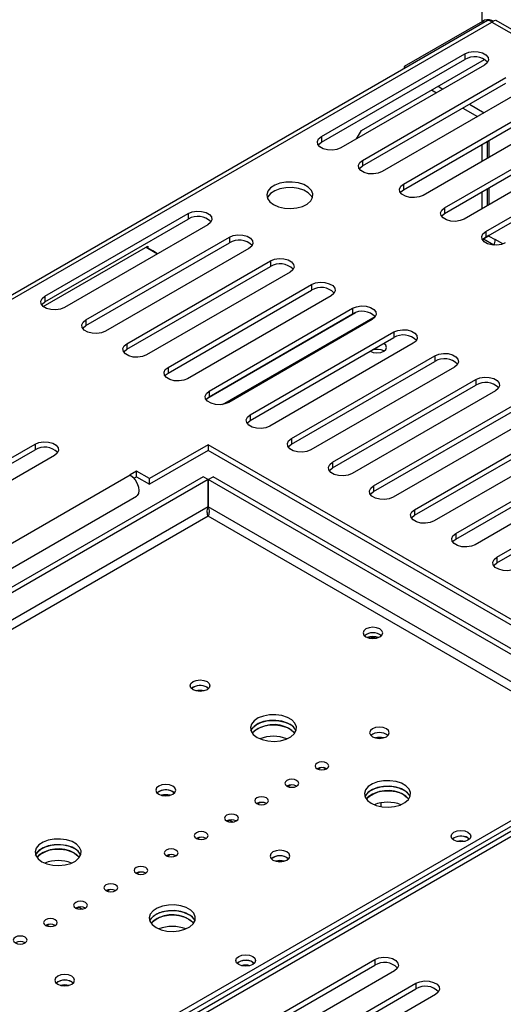
# Model space of a CAD drawing. Units: millimetres. Extents: x 135 to 4158, y 108 to 3265.
# Drawn here: x 3861 to 3941, y 818 to 981 of the extents above; entities that cross this region are included whole.
import ezdxf

# ---------------------------------------------------------------- set-up
doc = ezdxf.new("R2010")
doc.units = ezdxf.units.MM
doc.header["$LTSCALE"] = 16

msp = doc.modelspace()

# ---------------------------------------------------------------- linework, layer by layer
at = {"color": 8, "linetype": 'Continuous', "lineweight": 25}
for p, q in [((3937.656, 980.777), (3937.656, 1089.811)), ((3220.986, 566.027), (3939.272, 980.684)), ((3937.71, 980.808), (3937.984, 980.649)), ((3937.656, 957.701), (3937.656, 960.5)), ((3937.656, 949.863), (3937.656, 952.662)), ((3937.869, 944.877), (3939.594, 943.881)), ((3941.052, 944.039), (3939.811, 944.756)), ((3892.187, 918.507), (3916.763, 932.694)), ((3894.79, 917.521), (3919.984, 932.065)), ((3220.986, 525.729), (3879.49, 905.875)), ((3892.397, 900.595), (3220.986, 512.998)), ((3962.168, 860.322), (3892.405, 900.595)), ((3892.401, 899.042), (3220.986, 511.443)), ((3960.821, 859.544), (3892.401, 899.042)), ((3962.729, 857.822), (3634.494, 668.336))]:
    msp.add_line(p, q, dxfattribs=at)
at = {"color": 7, "linetype": 'Continuous', "lineweight": 25}
for p, q in [((3938.559, 980.981), (3220.986, 566.735)), ((3937.71, 980.808), (3924.78, 973.343)), ((3939.464, 980.826), (3939.233, 980.959)), ((3939.272, 980.684), (4099.011, 888.469)), ((4100.393, 888.38), (3939.985, 980.981)), ((3911.096, 961.775), (3934.801, 975.459)), ((3911.096, 960.842), (3934.801, 974.526)), ((3934.801, 975.459), (3934.801, 974.526)), ((3938.033, 973.593), (3914.328, 959.909)), ((3917.722, 962.8), (3938.034, 974.526)), ((3924.78, 973.343), (3925.054, 973.185)), ((3924.78, 973.343), (3924.78, 973.027)), ((3917.884, 957.856), (3941.589, 971.541)), ((3917.884, 956.923), (3941.589, 970.607)), ((3944.821, 969.675), (3921.116, 955.99)), ((3930.383, 970.109), (3931.19, 969.643)), ((3929.305, 969.487), (3930.112, 969.021)), ((3924.672, 953.937), (3948.377, 967.622)), ((3924.672, 953.004), (3948.377, 966.689)), ((3934.476, 966.502), (3936.901, 965.102)), ((3935.554, 967.124), (3937.978, 965.724)), ((3951.61, 965.756), (3927.905, 952.071)), ((3931.46, 950.019), (3955.165, 963.703)), ((3911.096, 961.775), (3911.096, 960.842)), ((3916.915, 961.402), (3917.722, 962.8)), ((3931.46, 949.085), (3955.165, 962.77)), ((3958.398, 961.837), (3934.693, 948.152)), ((3938.549, 958.216), (3938.549, 961.015)), ((3938.787, 961.153), (3938.787, 958.354)), ((3938.249, 946.1), (3961.953, 959.784)), ((3938.249, 945.167), (3961.953, 958.851)), ((3917.884, 957.856), (3917.884, 956.923)), ((3924.672, 953.937), (3924.672, 953.004)), ((3938.549, 950.378), (3938.549, 953.177)), ((3938.787, 953.315), (3938.787, 950.516)), ((3865.41, 935.401), (3889.115, 949.086)), ((3889.115, 949.086), (3889.115, 948.152)), ((3931.46, 950.019), (3931.46, 949.085)), ((3865.41, 934.468), (3889.115, 948.152)), ((3892.347, 947.219), (3868.642, 933.535)), ((3937.873, 944.881), (3938.787, 945.409)), ((3938.787, 945.415), (3937.887, 944.895)), ((3938.249, 946.1), (3938.249, 945.167)), ((3938.787, 945.478), (3938.787, 945.346)), ((3938.787, 945.346), (3939.811, 944.756)), ((3865.164, 933.703), (3882.434, 943.673)), ((3872.198, 931.482), (3895.903, 945.167)), ((3872.198, 930.549), (3895.903, 944.234)), ((3882.434, 943.673), (3882.434, 943.362)), ((3895.903, 945.167), (3895.903, 944.234)), ((3899.135, 943.301), (3875.431, 929.616)), ((3882.165, 943.518), (3882.434, 943.362)), ((3883.242, 942.895), (3882.165, 943.518)), ((3882.434, 943.362), (3884.05, 942.429)), ((3884.05, 942.429), (3883.242, 942.895)), ((3878.986, 927.563), (3902.691, 941.248)), ((3902.691, 941.248), (3902.691, 940.315)), ((3878.986, 926.63), (3902.691, 940.315)), ((3905.924, 939.382), (3882.219, 925.697)), ((3885.775, 923.645), (3909.479, 937.329)), ((3909.479, 937.329), (3909.479, 936.396)), ((3885.775, 922.712), (3909.479, 936.396)), ((3865.41, 935.401), (3865.41, 934.468)), ((3912.712, 935.463), (3889.007, 921.779)), ((3892.563, 919.726), (3916.268, 933.41)), ((3892.563, 918.793), (3916.268, 932.477)), ((3916.268, 933.41), (3916.268, 932.477)), ((3872.198, 931.482), (3872.198, 930.549)), ((3919.5, 931.544), (3895.795, 917.86)), ((3899.351, 915.807), (3923.056, 929.492)), ((3923.056, 929.492), (3923.056, 928.559)), ((3878.986, 927.563), (3878.986, 926.63)), ((3899.351, 914.874), (3923.056, 928.559)), ((3926.288, 927.626), (3902.583, 913.941)), ((3921.413, 926.359), (3921.464, 926.328)), ((3906.139, 911.888), (3929.844, 925.573)), ((3906.139, 910.955), (3929.844, 924.64)), ((3929.844, 925.573), (3929.844, 924.64)), ((3885.775, 923.645), (3885.775, 922.712)), ((3933.077, 923.707), (3909.372, 910.022)), ((3912.927, 907.97), (3936.632, 921.654)), ((3936.632, 921.654), (3936.632, 920.721)), ((3892.563, 919.726), (3892.563, 918.793)), ((3912.927, 907.036), (3936.632, 920.721)), ((3939.865, 919.788), (3916.16, 906.104)), ((3919.716, 904.051), (3943.421, 917.735)), ((3919.716, 903.118), (3943.421, 916.802)), ((3899.351, 915.807), (3899.351, 914.874)), ((3946.653, 915.869), (3922.948, 902.185)), ((3926.504, 900.132), (3950.209, 913.817)), ((3926.504, 899.199), (3950.209, 912.884)), ((3906.139, 911.888), (3906.139, 910.955)), ((3953.441, 911.951), (3929.736, 898.266)), ((3840.089, 897.271), (3863.794, 910.955)), ((3840.089, 896.338), (3863.794, 910.022)), ((3863.794, 910.955), (3863.794, 910.022)), ((3892.401, 910.862), (3882.704, 905.264)), ((3892.401, 909.929), (3882.704, 904.331)), ((3971.058, 865.454), (3892.401, 910.862)), ((3892.401, 910.862), (3892.401, 909.929)), ((3970.25, 864.988), (3892.401, 909.929)), ((3933.292, 896.213), (3956.997, 909.898)), ((3867.026, 909.089), (3843.321, 895.405)), ((3912.927, 907.97), (3912.927, 907.036)), ((3933.292, 895.28), (3956.997, 908.965)), ((3960.229, 908.032), (3936.525, 894.347)), ((3880.568, 906.497), (3879.49, 905.875)), ((3882.704, 905.264), (3880.568, 906.497)), ((3880.568, 905.564), (3880.568, 906.497)), ((3891.589, 905.572), (3220.986, 518.441)), ((3892.397, 905.106), (3220.986, 517.508)), ((3880.146, 905.32), (3880.568, 905.564)), ((3880.568, 905.564), (3882.704, 904.331)), ((3882.704, 904.331), (3882.704, 905.264)), ((3892.397, 905.106), (3891.589, 905.572)), ((3892.397, 900.595), (3892.397, 905.106)), ((3892.405, 905.106), (3893.213, 905.572)), ((3892.405, 905.106), (3892.405, 900.595)), ((3966.074, 862.577), (3892.405, 905.106)), ((3966.883, 863.044), (3893.213, 905.572)), ((3940.08, 892.295), (3963.785, 905.979)), ((3940.08, 891.361), (3963.785, 905.046)), ((3919.716, 904.051), (3919.716, 903.118)), ((3220.986, 521.598), (3880.538, 902.349)), ((3926.504, 900.132), (3926.504, 899.199)), ((3933.292, 896.213), (3933.292, 895.28)), ((3940.08, 892.295), (3940.08, 891.361)), ((3892.199, 870.779), (3892.468, 870.573)), ((3892.213, 870.787), (3892.479, 870.585)), ((3632.184, 669.67), (3960.283, 859.078)), ((3632.992, 669.204), (3960.418, 858.223)), ((3961.441, 857.95), (3633.74, 668.772)), ((3910.528, 857.256), (3910.963, 857.508)), ((3911.852, 857.256), (3911.416, 857.508)), ((3905.545, 854.379), (3905.98, 854.631)), ((3886.556, 853.525), (3886.822, 853.323)), ((3900.561, 851.503), (3900.997, 851.754)), ((3920.955, 851.059), (3920.955, 851.7)), ((3895.578, 848.626), (3895.97, 848.852)), ((3895.97, 848.872), (3895.97, 848.852)), ((3895.97, 848.852), (3896.535, 848.526)), ((3890.594, 845.749), (3891.03, 846)), ((3935.299, 845.898), (3935.568, 845.692)), ((3935.312, 845.906), (3935.579, 845.704)), ((3885.611, 842.872), (3886.046, 843.123)), ((3905.412, 842.64), (3905.678, 842.438)), ((3880.628, 839.995), (3881.063, 840.246)), ((3875.644, 837.118), (3876.08, 837.37)), ((3870.661, 834.241), (3871.053, 834.468)), ((3871.053, 834.487), (3871.053, 834.468)), ((3871.053, 834.468), (3871.618, 834.142)), ((3865.677, 831.365), (3866.113, 831.616)), ((3896.226, 812.116), (3919.931, 825.8)), ((3896.226, 811.182), (3919.931, 824.867)), ((3899.742, 825.371), (3900.01, 825.166)), ((3899.755, 825.379), (3900.022, 825.177)), ((3919.931, 825.8), (3919.931, 824.867)), ((3923.164, 823.934), (3899.459, 810.249)), ((3869.854, 822.113), (3870.121, 821.911)), ((3903.014, 808.197), (3926.719, 821.881)), ((3926.719, 821.881), (3926.719, 820.948)), ((3903.014, 807.264), (3926.719, 820.948)), ((3929.952, 820.015), (3906.247, 806.331))]:
    msp.add_line(p, q, dxfattribs=at)
at = {"color": 7, "linetype": 'Continuous', "lineweight": 25, "flags": 128}
for points in [[(3934.801, 975.459), (3935.451, 975.722), (3936.218, 975.841), (3937.008, 975.801), (3937.728, 975.607), (3938.289, 975.283), (3938.625, 974.868), (3938.694, 974.411), (3938.488, 973.969), (3938.033, 973.593)], [(3914.328, 959.909), (3913.678, 959.646), (3912.911, 959.527), (3912.12, 959.567), (3911.401, 959.761), (3910.84, 960.085), (3910.504, 960.5), (3910.435, 960.957), (3910.64, 961.399), (3911.096, 961.775)], [(3910.574, 960.375), (3910.64, 960.466), (3911.096, 960.842)], [(3921.116, 955.99), (3920.466, 955.727), (3919.699, 955.609), (3918.909, 955.648), (3918.189, 955.842), (3917.628, 956.166), (3917.292, 956.582), (3917.223, 957.038), (3917.429, 957.481), (3917.884, 957.856)], [(3917.362, 956.456), (3917.429, 956.548), (3917.884, 956.923)], [(3903.203, 950.532), (3904.03, 950.17), (3904.995, 949.95), (3906.027, 949.889), (3907.049, 949.991), (3907.986, 950.248), (3908.768, 950.641), (3909.337, 951.142), (3909.651, 951.713), (3909.686, 952.312), (3909.441, 952.894), (3908.932, 953.416), (3908.199, 953.839), (3907.294, 954.133), (3906.286, 954.274), (3905.249, 954.254), (3904.261, 954.073), (3903.393, 953.744), (3902.711, 953.293), (3902.266, 952.752), (3902.089, 952.162), (3902.196, 951.566), (3902.576, 951.009), (3903.203, 950.532)], [(3927.905, 952.071), (3927.254, 951.808), (3926.488, 951.69), (3925.697, 951.73), (3924.977, 951.923), (3924.416, 952.247), (3924.081, 952.663), (3924.011, 953.119), (3924.217, 953.562), (3924.672, 953.937)], [(3909.62, 951.62), (3909.441, 951.96), (3908.932, 952.482), (3908.199, 952.906), (3907.294, 953.199), (3906.286, 953.341), (3905.249, 953.321), (3904.261, 953.14), (3903.393, 952.811), (3902.711, 952.36), (3902.266, 951.819), (3902.174, 951.62)], [(3924.15, 952.538), (3924.217, 952.629), (3924.672, 953.004)], [(3889.115, 949.086), (3889.765, 949.348), (3890.532, 949.467), (3891.323, 949.427), (3892.042, 949.233), (3892.603, 948.909), (3892.939, 948.494), (3893.008, 948.037), (3892.803, 947.595), (3892.347, 947.219)], [(3934.693, 948.152), (3934.043, 947.89), (3933.276, 947.771), (3932.485, 947.811), (3931.766, 948.005), (3931.204, 948.329), (3930.869, 948.744), (3930.8, 949.201), (3931.005, 949.643), (3931.46, 950.019)], [(3930.939, 948.619), (3931.005, 948.71), (3931.46, 949.085)], [(3895.903, 945.167), (3896.553, 945.43), (3897.32, 945.548), (3898.111, 945.508), (3898.83, 945.315), (3899.392, 944.991), (3899.727, 944.575), (3899.796, 944.119), (3899.591, 943.676), (3899.135, 943.301)], [(3941.481, 944.234), (3940.831, 943.971), (3940.064, 943.852), (3939.273, 943.892), (3938.554, 944.086), (3937.992, 944.41), (3937.657, 944.825), (3937.588, 945.282), (3937.793, 945.724), (3938.249, 946.1)], [(3937.727, 944.7), (3937.793, 944.791), (3938.249, 945.167)], [(3902.691, 941.248), (3903.341, 941.511), (3904.108, 941.629), (3904.899, 941.59), (3905.618, 941.396), (3906.18, 941.072), (3906.515, 940.656), (3906.584, 940.2), (3906.379, 939.757), (3905.924, 939.382)], [(3909.479, 937.329), (3910.13, 937.592), (3910.896, 937.711), (3911.687, 937.671), (3912.407, 937.477), (3912.968, 937.153), (3913.303, 936.738), (3913.373, 936.281), (3913.167, 935.839), (3912.712, 935.463)], [(3868.642, 933.535), (3867.992, 933.272), (3867.225, 933.153), (3866.434, 933.193), (3865.715, 933.387), (3865.154, 933.711), (3864.818, 934.126), (3864.749, 934.583), (3864.955, 935.026), (3865.41, 935.401)], [(3864.888, 934.001), (3864.955, 934.092), (3865.41, 934.468)], [(3916.268, 933.41), (3916.918, 933.673), (3917.685, 933.792), (3918.475, 933.752), (3919.195, 933.558), (3919.756, 933.234), (3920.092, 932.819), (3920.161, 932.362), (3919.955, 931.92), (3919.5, 931.544)], [(3875.431, 929.616), (3874.78, 929.353), (3874.014, 929.235), (3873.223, 929.275), (3872.503, 929.468), (3871.942, 929.792), (3871.606, 930.208), (3871.537, 930.664), (3871.743, 931.107), (3872.198, 931.482)], [(3871.676, 930.083), (3871.743, 930.174), (3872.198, 930.549)], [(3923.056, 929.492), (3923.706, 929.755), (3924.473, 929.873), (3925.264, 929.833), (3925.983, 929.64), (3926.544, 929.316), (3926.88, 928.9), (3926.949, 928.444), (3926.744, 928.001), (3926.288, 927.626)], [(3882.219, 925.697), (3881.569, 925.435), (3880.802, 925.316), (3880.011, 925.356), (3879.291, 925.55), (3878.73, 925.874), (3878.395, 926.289), (3878.326, 926.745), (3878.531, 927.188), (3878.986, 927.563)], [(3919.15, 926.297), (3919.669, 926.097), (3920.281, 926.026), (3920.894, 926.097), (3921.413, 926.297), (3921.76, 926.596), (3921.881, 926.95), (3921.76, 927.303), (3921.413, 927.603), (3921.407, 927.606)], [(3878.464, 926.164), (3878.531, 926.255), (3878.986, 926.63)], [(3929.844, 925.573), (3930.494, 925.836), (3931.261, 925.954), (3932.052, 925.914), (3932.771, 925.721), (3933.333, 925.397), (3933.668, 924.981), (3933.737, 924.525), (3933.532, 924.082), (3933.077, 923.707)], [(3889.007, 921.779), (3888.357, 921.516), (3887.59, 921.397), (3886.799, 921.437), (3886.08, 921.631), (3885.518, 921.955), (3885.183, 922.37), (3885.114, 922.827), (3885.319, 923.269), (3885.775, 923.645)], [(3885.253, 922.245), (3885.319, 922.336), (3885.775, 922.712)], [(3936.632, 921.654), (3937.283, 921.917), (3938.049, 922.036), (3938.84, 921.996), (3939.56, 921.802), (3940.121, 921.478), (3940.456, 921.063), (3940.526, 920.606), (3940.32, 920.164), (3939.865, 919.788)], [(3895.795, 917.86), (3895.145, 917.597), (3894.378, 917.478), (3893.587, 917.518), (3892.868, 917.712), (3892.307, 918.036), (3891.971, 918.451), (3891.902, 918.908), (3892.107, 919.351), (3892.563, 919.726)], [(3892.041, 918.326), (3892.107, 918.417), (3892.563, 918.793)], [(3902.583, 913.941), (3901.933, 913.678), (3901.166, 913.56), (3900.376, 913.6), (3899.656, 913.793), (3899.095, 914.117), (3898.759, 914.533), (3898.69, 914.989), (3898.896, 915.432), (3899.351, 915.807)], [(3898.829, 914.408), (3898.896, 914.499), (3899.351, 914.874)], [(3863.794, 910.955), (3864.444, 911.218), (3865.211, 911.337), (3866.001, 911.297), (3866.721, 911.103), (3867.282, 910.779), (3867.618, 910.364), (3867.687, 909.907), (3867.481, 909.465), (3867.026, 909.089)], [(3909.372, 910.022), (3908.721, 909.759), (3907.955, 909.641), (3907.164, 909.681), (3906.444, 909.874), (3905.883, 910.199), (3905.548, 910.614), (3905.478, 911.07), (3905.684, 911.513), (3906.139, 911.888)], [(3905.617, 910.489), (3905.684, 910.58), (3906.139, 910.955)], [(3916.16, 906.104), (3915.51, 905.841), (3914.743, 905.722), (3913.952, 905.762), (3913.233, 905.956), (3912.671, 906.28), (3912.336, 906.695), (3912.267, 907.152), (3912.472, 907.594), (3912.927, 907.97)], [(3912.406, 906.57), (3912.472, 906.661), (3912.927, 907.036)], [(3879.49, 905.875), (3879.951, 905.524), (3880.366, 905.038), (3880.695, 904.465), (3880.903, 903.863), (3880.972, 903.29), (3880.893, 902.804), (3880.675, 902.453), (3880.538, 902.349)], [(3922.948, 902.185), (3922.298, 901.922), (3921.531, 901.803), (3920.74, 901.843), (3920.021, 902.037), (3919.46, 902.361), (3919.124, 902.776), (3919.055, 903.233), (3919.26, 903.676), (3919.716, 904.051)], [(3919.194, 902.651), (3919.26, 902.742), (3919.716, 903.118)], [(3929.736, 898.266), (3929.086, 898.003), (3928.319, 897.885), (3927.529, 897.925), (3926.809, 898.118), (3926.248, 898.442), (3925.912, 898.858), (3925.843, 899.314), (3926.049, 899.757), (3926.504, 900.132)], [(3925.982, 898.733), (3926.049, 898.824), (3926.504, 899.199)], [(3936.525, 894.347), (3935.874, 894.084), (3935.108, 893.966), (3934.317, 894.006), (3933.597, 894.199), (3933.036, 894.523), (3932.7, 894.939), (3932.631, 895.395), (3932.837, 895.838), (3933.292, 896.213)], [(3932.77, 894.814), (3932.837, 894.905), (3933.292, 895.28)], [(3943.313, 890.429), (3942.663, 890.166), (3941.896, 890.047), (3941.105, 890.087), (3940.386, 890.281), (3939.824, 890.605), (3939.489, 891.02), (3939.42, 891.477), (3939.625, 891.919), (3940.08, 892.295)], [(3939.559, 890.895), (3939.625, 890.986), (3940.08, 891.361)], [(3918.463, 879.099), (3918.988, 878.896), (3919.608, 878.825), (3920.227, 878.896), (3920.753, 879.099), (3921.104, 879.402), (3921.227, 879.759), (3921.104, 880.117), (3920.753, 880.42), (3920.227, 880.623), (3919.608, 880.694), (3918.988, 880.623), (3918.463, 880.42), (3918.112, 880.117), (3917.989, 879.759), (3918.112, 879.402), (3918.463, 879.099)], [(3892.213, 871.72), (3892.568, 871.413), (3892.692, 871.051), (3892.568, 870.689), (3892.213, 870.382), (3891.681, 870.177), (3891.054, 870.105), (3890.427, 870.177), (3889.896, 870.382), (3889.541, 870.689), (3889.416, 871.051), (3889.541, 871.413), (3889.896, 871.72), (3890.427, 871.925), (3891.054, 871.997), (3891.681, 871.925), (3892.213, 871.72)], [(3900.482, 862.498), (3901.309, 862.136), (3902.274, 861.917), (3903.306, 861.855), (3904.328, 861.957), (3905.265, 862.214), (3906.047, 862.608), (3906.616, 863.109), (3906.93, 863.68), (3906.966, 864.278), (3906.72, 864.86), (3906.212, 865.382), (3905.478, 865.806), (3904.574, 866.099), (3903.566, 866.241), (3902.529, 866.221), (3901.54, 866.039), (3900.672, 865.711), (3899.991, 865.259), (3899.545, 864.719), (3899.369, 864.128), (3899.475, 863.533), (3899.855, 862.975), (3900.482, 862.498)], [(3899.453, 863.587), (3899.736, 864.065), (3900.305, 864.565), (3901.087, 864.959), (3902.024, 865.216), (3903.046, 865.318), (3904.078, 865.257), (3905.043, 865.037), (3905.87, 864.675)], [(3906.899, 863.587), (3906.72, 863.927), (3906.212, 864.449), (3905.478, 864.872), (3904.574, 865.166), (3903.566, 865.308), (3902.529, 865.287), (3901.54, 865.106), (3900.672, 864.778), (3899.991, 864.326), (3899.545, 863.785), (3899.453, 863.587)], [(3906.686, 863.198), (3906.212, 863.671), (3905.478, 864.095), (3904.574, 864.388), (3903.566, 864.53), (3902.529, 864.51), (3901.54, 864.329), (3900.672, 864), (3899.991, 863.549), (3899.667, 863.198)], [(3905.87, 863.898), (3906.497, 863.42), (3906.686, 863.198)], [(3919.541, 862.615), (3920.066, 862.412), (3920.685, 862.341), (3921.305, 862.412), (3921.83, 862.615), (3922.181, 862.918), (3922.304, 863.276), (3922.181, 863.633), (3921.83, 863.937), (3921.305, 864.139), (3920.685, 864.21), (3920.066, 864.139), (3919.541, 863.937), (3919.19, 863.633), (3919.066, 863.276), (3919.19, 862.918), (3919.541, 862.615)], [(3910.382, 857.328), (3910.753, 857.185), (3911.19, 857.134), (3911.627, 857.185), (3911.998, 857.328), (3912.246, 857.542), (3912.333, 857.794), (3912.246, 858.047), (3911.998, 858.261), (3911.627, 858.404), (3911.19, 858.454), (3910.753, 858.404), (3910.382, 858.261), (3910.134, 858.047), (3910.047, 857.794), (3910.134, 857.542), (3910.382, 857.328)], [(3884.239, 853.121), (3884.771, 852.916), (3885.397, 852.844), (3886.024, 852.916), (3886.556, 853.121), (3886.911, 853.428), (3887.035, 853.79), (3886.911, 854.152), (3886.556, 854.459), (3886.024, 854.664), (3885.397, 854.736), (3884.771, 854.664), (3884.239, 854.459), (3883.884, 854.152), (3883.759, 853.79), (3883.884, 853.428), (3884.239, 853.121)], [(3905.398, 854.451), (3905.769, 854.308), (3906.207, 854.258), (3906.644, 854.308), (3907.015, 854.451), (3907.262, 854.665), (3907.349, 854.917), (3907.262, 855.17), (3907.015, 855.384), (3906.644, 855.527), (3906.207, 855.577), (3905.769, 855.527), (3905.398, 855.384), (3905.151, 855.17), (3905.064, 854.917), (3905.151, 854.665), (3905.398, 854.451)], [(3919.339, 851.613), (3920.165, 851.251), (3921.13, 851.031), (3922.162, 850.97), (3923.185, 851.072), (3924.122, 851.329), (3924.904, 851.723), (3925.473, 852.223), (3925.786, 852.794), (3925.822, 853.393), (3925.576, 853.975), (3925.068, 854.497), (3924.334, 854.92), (3923.43, 855.214), (3922.422, 855.356), (3921.385, 855.335), (3920.396, 855.154), (3919.529, 854.825), (3918.847, 854.374), (3918.401, 853.833), (3918.225, 853.243), (3918.331, 852.647), (3918.712, 852.09), (3919.339, 851.613)], [(3918.309, 852.701), (3918.592, 853.179), (3919.161, 853.68), (3919.943, 854.074), (3920.88, 854.331), (3921.902, 854.433), (3922.934, 854.371), (3923.899, 854.152), (3924.726, 853.79)], [(3925.755, 852.701), (3925.576, 853.041), (3925.068, 853.564), (3924.334, 853.987), (3923.43, 854.281), (3922.422, 854.422), (3921.385, 854.402), (3920.396, 854.221), (3919.529, 853.892), (3918.847, 853.441), (3918.401, 852.9), (3918.309, 852.701)], [(3900.415, 851.574), (3900.786, 851.431), (3901.223, 851.381), (3901.66, 851.431), (3902.031, 851.574), (3902.279, 851.788), (3902.366, 852.04), (3902.279, 852.293), (3902.031, 852.507), (3901.66, 852.65), (3901.223, 852.7), (3900.786, 852.65), (3900.415, 852.507), (3900.167, 852.293), (3900.08, 852.04), (3900.167, 851.788), (3900.415, 851.574)], [(3925.542, 852.312), (3925.068, 852.786), (3924.334, 853.209), (3923.43, 853.503), (3922.422, 853.645), (3921.385, 853.624), (3920.396, 853.443), (3919.529, 853.115), (3918.847, 852.663), (3918.523, 852.312)], [(3924.726, 853.012), (3925.353, 852.535), (3925.542, 852.312)], [(3895.432, 848.697), (3895.802, 848.554), (3896.24, 848.504), (3896.677, 848.554), (3897.048, 848.697), (3897.296, 848.911), (3897.383, 849.164), (3897.296, 849.416), (3897.048, 849.63), (3896.677, 849.773), (3896.24, 849.823), (3895.802, 849.773), (3895.432, 849.63), (3895.184, 849.416), (3895.097, 849.164), (3895.184, 848.911), (3895.432, 848.697)], [(3890.448, 845.82), (3890.819, 845.677), (3891.256, 845.627), (3891.694, 845.677), (3892.064, 845.82), (3892.312, 846.034), (3892.399, 846.287), (3892.312, 846.539), (3892.064, 846.753), (3891.694, 846.896), (3891.256, 846.946), (3890.819, 846.896), (3890.448, 846.753), (3890.2, 846.539), (3890.113, 846.287), (3890.2, 846.034), (3890.448, 845.82)], [(3935.312, 846.839), (3935.667, 846.532), (3935.792, 846.17), (3935.667, 845.808), (3935.312, 845.501), (3934.781, 845.296), (3934.154, 845.224), (3933.527, 845.296), (3932.996, 845.501), (3932.641, 845.808), (3932.516, 846.17), (3932.641, 846.532), (3932.996, 846.839), (3933.527, 847.044), (3934.154, 847.116), (3934.781, 847.044), (3935.312, 846.839)], [(3864.925, 841.971), (3865.752, 841.61), (3866.717, 841.39), (3867.749, 841.329), (3868.771, 841.43), (3869.708, 841.688), (3870.49, 842.081), (3871.059, 842.582), (3871.373, 843.153), (3871.408, 843.751), (3871.163, 844.333), (3870.654, 844.855), (3869.921, 845.279), (3869.016, 845.572), (3868.008, 845.714), (3866.971, 845.694), (3865.983, 845.513), (3865.115, 845.184), (3864.433, 844.733), (3863.988, 844.192), (3863.811, 843.602), (3863.917, 843.006), (3864.298, 842.449), (3864.925, 841.971)], [(3863.896, 843.06), (3864.178, 843.538), (3864.747, 844.039), (3865.529, 844.432), (3866.466, 844.689), (3867.489, 844.791), (3868.521, 844.73), (3869.486, 844.51), (3870.312, 844.148)], [(3871.341, 843.06), (3871.163, 843.4), (3870.654, 843.922), (3869.921, 844.346), (3869.016, 844.639), (3868.008, 844.781), (3866.971, 844.761), (3865.983, 844.579), (3865.115, 844.251), (3864.433, 843.799), (3863.988, 843.259), (3863.896, 843.06)], [(3871.128, 842.671), (3870.654, 843.144), (3869.921, 843.568), (3869.016, 843.862), (3868.008, 844.003), (3866.971, 843.983), (3865.983, 843.802), (3865.115, 843.473), (3864.433, 843.022), (3864.109, 842.671)], [(3870.312, 843.371), (3870.939, 842.894), (3871.128, 842.671)], [(3885.465, 842.943), (3885.835, 842.8), (3886.273, 842.75), (3886.71, 842.8), (3887.081, 842.943), (3887.329, 843.157), (3887.416, 843.41), (3887.329, 843.662), (3887.081, 843.876), (3886.71, 844.019), (3886.273, 844.07), (3885.835, 844.019), (3885.465, 843.876), (3885.217, 843.662), (3885.13, 843.41), (3885.217, 843.157), (3885.465, 842.943)], [(3903.095, 842.236), (3903.627, 842.031), (3904.254, 841.959), (3904.88, 842.031), (3905.412, 842.236), (3905.767, 842.543), (3905.892, 842.904), (3905.767, 843.266), (3905.412, 843.573), (3904.88, 843.778), (3904.254, 843.85), (3903.627, 843.778), (3903.095, 843.573), (3902.74, 843.266), (3902.615, 842.904), (3902.74, 842.543), (3903.095, 842.236)], [(3880.481, 840.066), (3880.852, 839.923), (3881.289, 839.873), (3881.727, 839.923), (3882.098, 840.066), (3882.345, 840.281), (3882.432, 840.533), (3882.345, 840.785), (3882.098, 841), (3881.727, 841.143), (3881.289, 841.193), (3880.852, 841.143), (3880.481, 841), (3880.234, 840.785), (3880.147, 840.533), (3880.234, 840.281), (3880.481, 840.066)], [(3875.498, 837.19), (3875.869, 837.047), (3876.306, 836.996), (3876.743, 837.047), (3877.114, 837.19), (3877.362, 837.404), (3877.449, 837.656), (3877.362, 837.909), (3877.114, 838.123), (3876.743, 838.266), (3876.306, 838.316), (3875.869, 838.266), (3875.498, 838.123), (3875.25, 837.909), (3875.163, 837.656), (3875.25, 837.404), (3875.498, 837.19)], [(3870.514, 834.313), (3870.885, 834.17), (3871.323, 834.12), (3871.76, 834.17), (3872.131, 834.313), (3872.378, 834.527), (3872.465, 834.779), (3872.378, 835.032), (3872.131, 835.246), (3871.76, 835.389), (3871.323, 835.439), (3870.885, 835.389), (3870.514, 835.246), (3870.267, 835.032), (3870.18, 834.779), (3870.267, 834.527), (3870.514, 834.313)], [(3883.781, 831.086), (3884.608, 830.724), (3885.573, 830.504), (3886.605, 830.443), (3887.627, 830.545), (3888.564, 830.802), (3889.346, 831.196), (3889.915, 831.697), (3890.229, 832.267), (3890.264, 832.866), (3890.019, 833.448), (3889.51, 833.97), (3888.777, 834.393), (3887.872, 834.687), (3886.864, 834.829), (3885.828, 834.808), (3884.839, 834.627), (3883.971, 834.299), (3883.289, 833.847), (3882.844, 833.306), (3882.668, 832.716), (3882.774, 832.12), (3883.154, 831.563), (3883.781, 831.086)], [(3882.752, 832.174), (3883.035, 832.652), (3883.604, 833.153), (3884.386, 833.547), (3885.322, 833.804), (3886.345, 833.906), (3887.377, 833.845), (3888.342, 833.625), (3889.169, 833.263)], [(3890.198, 832.174), (3890.019, 832.515), (3889.51, 833.037), (3888.777, 833.46), (3887.872, 833.754), (3886.864, 833.896), (3885.828, 833.875), (3884.839, 833.694), (3883.971, 833.365), (3883.289, 832.914), (3882.844, 832.373), (3882.752, 832.174)], [(3889.984, 831.786), (3889.51, 832.259), (3888.777, 832.683), (3887.872, 832.976), (3886.864, 833.118), (3885.828, 833.097), (3884.839, 832.916), (3883.971, 832.588), (3883.289, 832.136), (3882.965, 831.786)], [(3865.531, 831.436), (3865.902, 831.293), (3866.339, 831.243), (3866.777, 831.293), (3867.147, 831.436), (3867.395, 831.65), (3867.482, 831.902), (3867.395, 832.155), (3867.147, 832.369), (3866.777, 832.512), (3866.339, 832.562), (3865.902, 832.512), (3865.531, 832.369), (3865.283, 832.155), (3865.196, 831.902), (3865.283, 831.65), (3865.531, 831.436)], [(3889.169, 832.485), (3889.795, 832.008), (3889.984, 831.786)], [(3860.548, 828.559), (3860.918, 828.416), (3861.356, 828.366), (3861.793, 828.416), (3862.164, 828.559), (3862.412, 828.773), (3862.499, 829.026), (3862.412, 829.278), (3862.164, 829.492), (3861.793, 829.635), (3861.356, 829.685), (3860.918, 829.635), (3860.548, 829.492), (3860.3, 829.278), (3860.213, 829.026), (3860.3, 828.773), (3860.548, 828.559)], [(3899.755, 826.312), (3900.11, 826.005), (3900.235, 825.643), (3900.11, 825.281), (3899.755, 824.975), (3899.224, 824.77), (3898.597, 824.698), (3897.97, 824.77), (3897.438, 824.975), (3897.083, 825.281), (3896.959, 825.643), (3897.083, 826.005), (3897.438, 826.312), (3897.97, 826.517), (3898.597, 826.589), (3899.224, 826.517), (3899.755, 826.312)], [(3919.931, 825.8), (3920.581, 826.063), (3921.348, 826.182), (3922.139, 826.142), (3922.858, 825.948), (3923.42, 825.624), (3923.755, 825.209), (3923.824, 824.752), (3923.619, 824.309), (3923.164, 823.934)], [(3867.538, 821.709), (3868.069, 821.504), (3868.696, 821.432), (3869.323, 821.504), (3869.854, 821.709), (3870.21, 822.016), (3870.334, 822.378), (3870.21, 822.74), (3869.854, 823.046), (3869.323, 823.251), (3868.696, 823.323), (3868.069, 823.251), (3867.538, 823.046), (3867.183, 822.74), (3867.058, 822.378), (3867.183, 822.016), (3867.538, 821.709)], [(3926.719, 821.881), (3927.37, 822.144), (3928.136, 822.263), (3928.927, 822.223), (3929.647, 822.029), (3930.208, 821.705), (3930.543, 821.29), (3930.613, 820.833), (3930.407, 820.391), (3929.952, 820.015)]]:
    msp.add_lwpolyline(points, dxfattribs=at)
at = {"color": 7, "linetype": 'Continuous', "lineweight": 25}
for centre, radius, start, end in [((3938.603, 979.562), 1.533, 65.69288, 125.61758), ((3936.383, 971.924), 3.046, 44.52546, 121.30994), ((3890.698, 945.55), 3.046, 44.52546, 121.30994), ((3897.486, 941.631), 3.046, 44.52546, 121.30994), ((3937.67, 944.822), 2.142, 333.22649, 358.21938), ((3904.274, 937.713), 3.046, 44.52546, 121.30994), ((3911.062, 933.794), 3.046, 44.52546, 121.30994), ((3917.85, 929.875), 3.046, 44.52546, 121.30994), ((3924.639, 925.956), 3.046, 44.52546, 121.30994), ((3920.271, 924.114), 2.519, 63.04007, 107.2753), ((3931.427, 922.038), 3.046, 44.52546, 121.30994), ((3938.215, 918.119), 3.046, 44.52546, 121.30994), ((3865.376, 907.42), 3.046, 44.52546, 121.30994), ((3919.608, 877.607), 2.193, 50.23283, 129.76717), ((3919.608, 876.051), 3.1, 72.17954, 107.82046), ((3919.608, 876.305), 2.679, 75.90748, 104.09252), ((3891.072, 868.749), 2.335, 60.77153, 128.17497), ((3891.073, 868.769), 2.304, 60.737, 128.4419), ((3891.054, 867.603), 2.673, 75.36055, 104.63945), ((3903.233, 859.426), 5.191, 59.47174, 133.39817), ((3904.953, 862.778), 2.107, 22.57032, 64.21529), ((3903.176, 856.62), 6.064, 68.56189, 111.43811), ((3920.685, 861.123), 2.193, 50.23283, 129.76717), ((3920.685, 859.822), 2.679, 75.90747, 104.09253), ((3911.19, 855.768), 1.757, 62.61575, 117.38425), ((3906.207, 852.891), 1.757, 62.61575, 117.38425), ((3885.397, 851.629), 2.214, 49.94292, 130.05708), ((3885.416, 851.488), 2.335, 60.77153, 128.17496), ((3885.397, 850.325), 2.701, 75.0163, 104.9837), ((3885.397, 850.358), 2.646, 75.72683, 104.27317), ((3922.089, 848.541), 5.191, 59.47174, 133.39817), ((3923.809, 851.893), 2.107, 22.57032, 64.21529), ((3901.223, 850.014), 1.757, 62.61575, 117.38425), ((3922.032, 845.734), 6.064, 68.56189, 111.43811), ((3896.24, 847.137), 1.757, 62.61575, 117.38425), ((3891.256, 844.26), 1.757, 62.61575, 117.38425), ((3934.172, 843.868), 2.335, 60.77153, 128.17497), ((3934.173, 843.888), 2.304, 60.737, 128.4419), ((3934.154, 842.722), 2.673, 75.36055, 104.63945), ((3867.676, 838.899), 5.191, 59.47174, 133.39817), ((3869.396, 842.251), 2.107, 22.57032, 64.21529), ((3886.273, 841.383), 1.757, 62.61575, 117.38425), ((3904.254, 840.743), 2.214, 49.94292, 130.05708), ((3904.272, 840.602), 2.335, 60.77153, 128.17498), ((3867.619, 836.093), 6.064, 68.56189, 111.43811), ((3904.254, 839.44), 2.701, 75.01629, 104.98371), ((3904.254, 839.473), 2.646, 75.72683, 104.27317), ((3881.289, 838.507), 1.757, 62.61575, 117.38425), ((3876.306, 835.63), 1.757, 62.61575, 117.38425), ((3871.323, 832.753), 1.757, 62.61575, 117.38425), ((3886.532, 828.014), 5.191, 59.47174, 133.39817), ((3888.252, 831.366), 2.107, 22.57032, 64.21529), ((3866.339, 829.876), 1.757, 62.61575, 117.38425), ((3886.475, 825.208), 6.064, 68.56189, 111.43811), ((3861.356, 826.999), 1.757, 62.61575, 117.38425), ((3898.615, 823.341), 2.335, 60.77153, 128.17497), ((3898.615, 823.361), 2.304, 60.737, 128.4419), ((3898.597, 822.195), 2.673, 75.36055, 104.63945), ((3921.514, 822.265), 3.046, 44.52546, 121.30994), ((3868.696, 820.216), 2.214, 49.94292, 130.05708), ((3868.714, 820.076), 2.335, 60.77153, 128.17499), ((3868.696, 818.913), 2.701, 75.01629, 104.98371), ((3868.696, 818.946), 2.646, 75.72683, 104.27317), ((3928.302, 818.346), 3.046, 44.52546, 121.30994)]:
    msp.add_arc(centre, radius, start, end, dxfattribs=at)
for points, knots in [([(3938.559, 980.981), (3938.657, 981.004), (3938.851, 981.051), (3939.132, 980.807), (3939.272, 980.684)], [0, 0, 0, 0, 0.4999489, 1, 1, 1, 1]), ([(3939.272, 980.684), (3939.413, 980.807), (3939.693, 981.051), (3939.888, 981.004), (3939.985, 980.981)], [0, 0, 0, 0, 0.5000511, 1, 1, 1, 1])]:
    msp.add_open_spline(points, degree=3, knots=knots, dxfattribs=at)
for points in [[(3892.401, 899.042), (3892.369, 899.137), (3892.304, 899.327), (3892.249, 899.732), (3892.26, 900.175), (3892.352, 900.455), (3892.397, 900.595)], [(3892.405, 900.595), (3892.451, 900.455), (3892.542, 900.175), (3892.554, 899.732), (3892.498, 899.327), (3892.434, 899.137), (3892.401, 899.042)]]:
    msp.add_open_spline(points, degree=3, dxfattribs=at)

doc.saveas('drawing.dxf')
